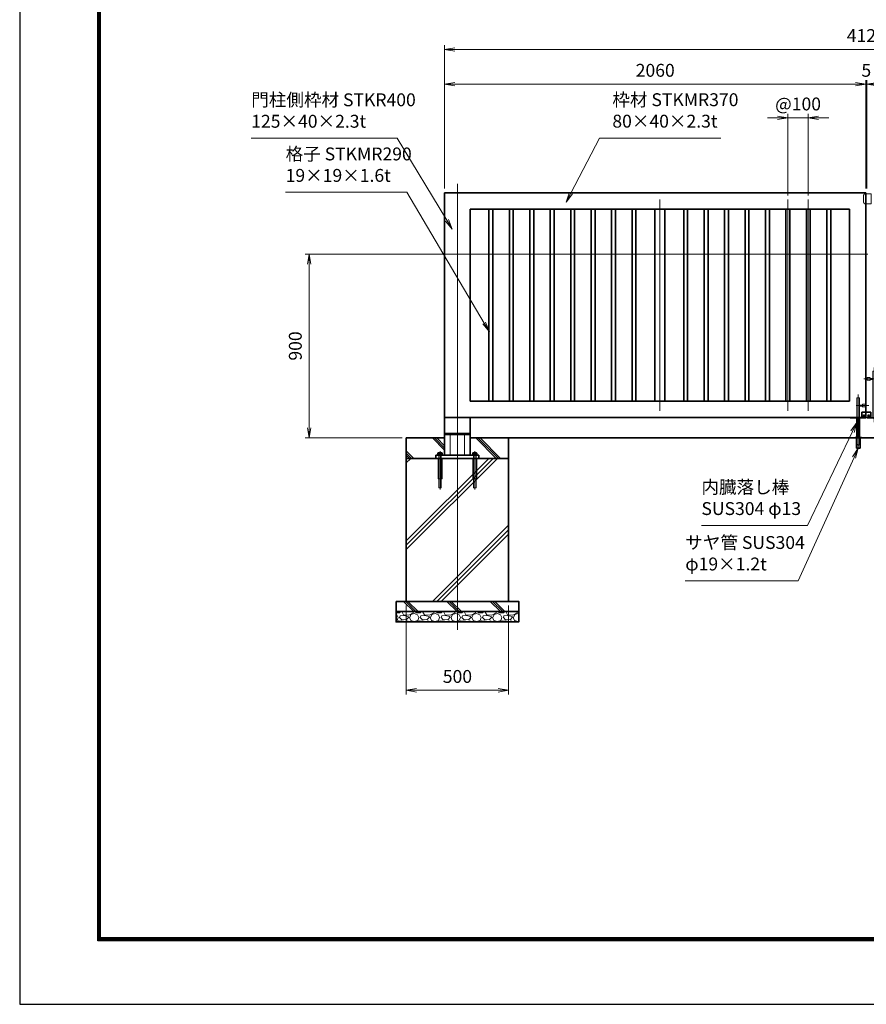
# Model space of a CAD drawing. Units: millimetres. Extents: x 0 to 12058, y 0 to 8400.
# Drawn here: x 0 to 4141, y 0 to 4818 of the extents above; entities that cross this region are included whole.
import ezdxf

# ---------------------------------------------------------------- set-up
doc = ezdxf.new("R2010")
doc.units = ezdxf.units.MM
doc.header["$PDMODE"] = 35
doc.linetypes.add('AM_ISO02W050', pattern=[7.5, 6, -1.5])
doc.linetypes.add('AM_ISO08W050', pattern=[18, 12, -1.5, 3, -1.5])
doc.layers.add('D-TTL', color=2, linetype='Continuous')
for name, color, linetype, lineweight in [('ハッチング', 8, 'Continuous', 13), ('外形線', 7, 'Continuous', 35), ('寸法線', 4, 'Continuous', 18), ('細線', 2, 'Continuous', 35), ('軸線', 200, 'AM_ISO08W050', 15), ('隠れ線', 140, 'AM_ISO02W050', 18)]:
    doc.layers.add(name, color=color, linetype=linetype, lineweight=lineweight)
doc.styles.add('ACISOTS', font='simplex.shx', dxfattribs={"width": 0.8, "bigfont": 'bigfont.shx'})
doc.dimstyles.new('AM_ISO$0', dxfattribs={"dimtxt": 3.15, "dimasz": 2.5, "dimexe": 1, "dimexo": 1, "dimgap": 1.4, "dimtad": 1, "dimdsep": 46, "dimtxsty": 'ACISOTS', "dimblk": 'OPEN', "dimcen": 0, "dimclrd": 256, "dimclre": 256, "dimclrt": 254, "dimazin": 2, "dimtp": 0.1, "dimtm": 0.1, "dimtfac": 0.71, "dimtix": 1, "dimtmove": 1, "dimatfit": 3, "dimldrblk": 'OPEN', "dimfxl": 0, "dimlwd": -1, "dimlwe": -1, "dimarcsym": 0})
pattern_1 = [(135, (-96313.76, 167713.04), (-106.06602, -106.06602), []), (135, (-96313.76, 167723.92), (-106.06602, -106.06602), []), (135, (-96313.76, 167734.8), (-106.06602, -106.06602), [])]

# ---------------------------------------------------------------- blocks, each defined once
blk = doc.blocks.new('shgtdhgjhhggf')
at = {"layer": '外形線'}
for p, q in [((0, 26), (19, 26)), ((0, -2), (0, 0)), ((6.6, 8.3), (8.7, 8.3)), ((6.6, 8.3), (6.6, 7.7)), ((6.6, 7.7), (8.7, 7.7)), ((9.3, 10.4), (8.7, 10.4)), ((8.7, 10.4), (8.7, 8.3)), ((8.7, 7.7), (8.7, 5.6)), ((9.3, 5.6), (8.7, 5.6)), ((9.3, 10.4), (9.3, 8.3)), ((9.3, 8.3), (11.4, 8.3)), ((9.3, 7.7), (9.3, 5.6)), ((9.3, 7.7), (11.4, 7.7)), ((11.4, 8.3), (11.4, 7.7)), ((19, 26), (19, -2)), ((0, -2), (75.2, -2))]:
    blk.add_line(p, q, dxfattribs=at)
blk.add_circle((9, 8), 4.2, dxfattribs=at)
for centre, radius, start, end in [((75.2, 0), 2, 270, 0), ((36.7, 2), 6.5, 217.9799, 322.0201)]:
    blk.add_arc(centre, radius, start, end, dxfattribs=at)
at = {"layer": '軸線'}
for p, q in [((36.7, 245.1), (36.7, -22.4)), ((-14.8, 189), (46.7, 189)), ((9, 8), (4.4, 8)), ((9, 8), (9, 12.6)), ((9, 8), (13.6, 8)), ((9, 8), (9, 3.4))]:
    blk.add_line(p, q, dxfattribs=at)
at = {"layer": '隠れ線'}
for p, q in [((1.7, 196.5), (1.7, 181.5)), ((16.7, 181.5), (16.7, 196.5)), ((30.2, 226), (43.2, 226)), ((30.2, 226), (30.2, 2)), ((43.2, 226), (43.2, 2)), ((16.7, 191.5), (30.2, 191.5)), ((16.7, 186.5), (30.2, 186.5))]:
    blk.add_line(p, q, dxfattribs=at)
for centre, radius, start, end in [((9.2, 214.5), 19.5, 247.3801, 292.6199), ((9.2, 163.5), 19.5, 67.3801, 112.6199), ((36.7, 2), 6.5, 180, 217.9799), ((36.7, 2), 6.5, 322.0201, 0)]:
    blk.add_arc(centre, radius, start, end, dxfattribs=at)
blk = doc.blocks.new('PROFSP005ACXU6')
at = {"layer": '外形線'}
for p, q in [((0.6, 8.3), (0, 8.3)), ((0, 8.3), (0, 0)), ((0, -8.3), (0, 0)), ((5.4, 10.4), (0.6, 10.4)), ((0.6, 10.4), (0.6, 8.3)), ((0.6, 8.3), (0.6, 0)), ((10, 5.2), (0.6, 5.2)), ((10, 10.4), (5.4, 10.4)), ((10.8, 9), (10, 10.4)), ((10.8, 0), (10.8, 9)), ((0.6, -8.3), (0, -8.3)), ((0.6, -8.3), (0.6, 0)), ((10, -5.2), (0.6, -5.2)), ((0.6, -10.4), (0.6, -8.3)), ((5.4, -10.4), (0.6, -10.4)), ((10, -10.4), (5.4, -10.4)), ((10.8, -9), (10, -10.4)), ((10.8, 0), (10.8, -9))]:
    blk.add_line(p, q, dxfattribs=at)
for centre, radius, start, end in [((6.2, 7.8), 4.6, 325.6159, 34.3841), ((-6.4, 0), 17.2, 342.4121, 17.5879), ((6.2, -7.8), 4.6, 325.6159, 34.3841)]:
    blk.add_arc(centre, radius, start, end, dxfattribs=at)
blk = doc.blocks.new('A$C7A822601')
at = {"zscale": 0.7000000000000001, "rotation": 89.99999999999999}
blk.add_blockref('PROFSP005ACXU6', (0, 0), dxfattribs=at)
blk = doc.blocks.new('_Open')
at = {"color": 0, "linetype": 'ByBlock', "lineweight": -2}
for p, q in [((-1, 0.167), (0, 0)), ((-1, -0.167), (0, 0)), ((0, 0), (-1, 0))]:
    blk.add_line(p, q, dxfattribs=at)
blk = doc.blocks.new('*D59')
at = {"layer": 'Defpoints', "color": 0}
for p in [(4138.7, 4502.8), (4138.7, 3971.5), (4143.7, 3971.5)]:
    blk.add_point(p, dxfattribs=at)
at = {"layer": '寸法線'}
for p, q in [((4088.7, 4502.8), (4038.7, 4502.8)), ((4138.7, 3991.5), (4138.7, 4522.8)), ((4143.7, 4502.8), (4138.7, 4502.8)), ((4143.7, 3991.5), (4143.7, 4522.8)), ((4193.7, 4502.8), (4243.7, 4502.8))]:
    blk.add_line(p, q, dxfattribs=at)
at = {"layer": '寸法線', "xscale": 50, "yscale": 50, "zscale": 50}
blk.add_blockref('_Open', (4138.7, 4502.8), dxfattribs=at)
at = {"layer": '寸法線', "xscale": 50, "yscale": 50, "zscale": 50, "rotation": 180}
blk.add_blockref('_Open', (4143.7, 4502.8), dxfattribs=at)
at = {"layer": '寸法線', "color": 254, "insert": (4141.2, 4562.3), "char_height": 63, "attachment_point": 5, "style": 'ACISOTS'}
blk.add_mtext('5', dxfattribs=at)
blk = doc.blocks.new('*D72')
at = {"layer": 'Defpoints', "color": 0}
for p in [(2078.7, 4502.8), (2078.7, 3971.5), (4138.7, 3971.5)]:
    blk.add_point(p, dxfattribs=at)
at = {"layer": '寸法線'}
for p, q in [((2078.7, 3991.5), (2078.7, 4522.8)), ((4088.7, 4502.8), (2128.7, 4502.8)), ((4138.7, 3991.5), (4138.7, 4522.8))]:
    blk.add_line(p, q, dxfattribs=at)
at = {"layer": '寸法線', "xscale": 50, "yscale": 50, "zscale": 50, "rotation": 180}
blk.add_blockref('_Open', (2078.7, 4502.8), dxfattribs=at)
at = {"layer": '寸法線', "xscale": 50, "yscale": 50, "zscale": 50}
blk.add_blockref('_Open', (4138.7, 4502.8), dxfattribs=at)
at = {"layer": '寸法線', "color": 254, "insert": (3108.7, 4562.3), "char_height": 63, "attachment_point": 5, "style": 'ACISOTS'}
blk.add_mtext('2060', dxfattribs=at)
blk = doc.blocks.new('*D60')
at = {"layer": 'Defpoints', "color": 0}
for p in [(6203.7, 4672.8), (2078.7, 3971.5), (6203.7, 3971.5)]:
    blk.add_point(p, dxfattribs=at)
at = {"layer": '寸法線'}
for p, q in [((2078.7, 3991.5), (2078.7, 4692.8)), ((6203.7, 3991.5), (6203.7, 4692.8)), ((2128.7, 4672.8), (6153.7, 4672.8))]:
    blk.add_line(p, q, dxfattribs=at)
at = {"layer": '寸法線', "xscale": 50, "yscale": 50, "zscale": 50, "rotation": 180}
blk.add_blockref('_Open', (2078.7, 4672.8), dxfattribs=at)
at = {"layer": '寸法線', "xscale": 50, "yscale": 50, "zscale": 50}
blk.add_blockref('_Open', (6203.7, 4672.8), dxfattribs=at)
at = {"layer": '寸法線', "color": 254, "insert": (4141.2, 4732.3), "char_height": 63, "attachment_point": 5, "style": 'ACISOTS'}
blk.add_mtext('4125', dxfattribs=at)
blk = doc.blocks.new('sgdhfhgfjhg')
at = {"layer": '隠れ線'}
for p, q in [((0, 25), (28, 25)), ((0, 25), (0, -25)), ((38, 15), (38, -15)), ((28, -25), (0, -25))]:
    blk.add_line(p, q, dxfattribs=at)
for centre, start, end in [((28, 15), 0, 90), ((28, -15), 270, 0)]:
    blk.add_arc(centre, 10, start, end, dxfattribs=at)
blk = doc.blocks.new('*D61')
at = {"layer": 'Defpoints', "color": 0}
for p in [(3857.4, 4338.1), (3757.4, 3938.5), (3857.4, 3938.5)]:
    blk.add_point(p, dxfattribs=at)
at = {"layer": '寸法線'}
for p, q in [((3707.4, 4338.1), (3657.4, 4338.1)), ((3757.4, 3958.5), (3757.4, 4358.1)), ((3757.4, 4338.1), (3857.4, 4338.1)), ((3857.4, 3958.5), (3857.4, 4358.1)), ((3907.4, 4338.1), (3957.4, 4338.1))]:
    blk.add_line(p, q, dxfattribs=at)
at = {"layer": '寸法線', "xscale": 50, "yscale": 50, "zscale": 50}
blk.add_blockref('_Open', (3757.4, 4338.1), dxfattribs=at)
at = {"layer": '寸法線', "xscale": 50, "yscale": 50, "zscale": 50, "rotation": 180}
blk.add_blockref('_Open', (3857.4, 4338.1), dxfattribs=at)
at = {"layer": '寸法線', "color": 254, "insert": (3807.4, 4397.6), "char_height": 63, "attachment_point": 5, "style": 'ACISOTS'}
blk.add_mtext('@100', dxfattribs=at)
blk = doc.blocks.new('*D69')
at = {"layer": 'Defpoints', "color": 0}
for p in [(1415.8, 3671.5), (4168.7, 3671.5), (1891.2, 2771.5)]:
    blk.add_point(p, dxfattribs=at)
at = {"layer": '寸法線'}
for p, q in [((4148.7, 3671.5), (1395.8, 3671.5)), ((1415.8, 2821.5), (1415.8, 3621.5)), ((1871.2, 2771.5), (1395.8, 2771.5))]:
    blk.add_line(p, q, dxfattribs=at)
at = {"layer": '寸法線', "xscale": 50, "yscale": 50, "zscale": 50}
for p, rotation in [((1415.8, 3671.5), 90), ((1415.8, 2771.5), 270)]:
    blk.add_blockref('_Open', p, dxfattribs=dict(at, rotation=rotation))
at = {"layer": '寸法線', "color": 254, "insert": (1356.3, 3221.5), "char_height": 63, "attachment_point": 5, "rotation": 90, "style": 'ACISOTS'}
blk.add_mtext('900', dxfattribs=at)
blk = doc.blocks.new('*S23')
at = {"layer": '寸法線'}
for p, q in [((-768048.5, 2925384.2), (-768187.8, 2925115.3)), ((-767455.1, 2925384.2), (-768048.5, 2925384.2))]:
    blk.add_line(p, q, dxfattribs=at)
at = {"layer": '寸法線', "linetype": 'Continuous'}
for p, q in [((-768195.2, 2925119.1), (-768210.8, 2925070.9)), ((-768187.8, 2925115.3), (-768210.8, 2925070.9)), ((-768210.8, 2925070.9), (-768180.4, 2925111.5))]:
    blk.add_line(p, q, dxfattribs=at)
at = {"layer": '寸法線', "color": 254, "insert": (-767985.5, 2925415.7), "char_height": 63, "attachment_point": 7, "style": 'ACISOTS'}
blk.add_mtext('枠材 STKMR370\\P80×40×2.3t', dxfattribs=at)
blk = doc.blocks.new('*S26')
at = {"layer": '寸法線'}
for p, q in [((-769752, 2925383.7), (-769038.1, 2925383.7)), ((-769038.1, 2925383.7), (-768795, 2924981.7))]:
    blk.add_line(p, q, dxfattribs=at)
at = {"layer": '寸法線', "linetype": 'Continuous'}
for p, q in [((-768802.1, 2924977.4), (-768769.1, 2924938.9)), ((-768795, 2924981.7), (-768769.1, 2924938.9)), ((-768769.1, 2924938.9), (-768787.8, 2924986))]:
    blk.add_line(p, q, dxfattribs=at)
at = {"layer": '寸法線', "color": 254, "insert": (-769752, 2925415.2), "char_height": 63, "attachment_point": 7, "style": 'ACISOTS'}
blk.add_mtext('門柱側枠材 STKR400\\P125×40×2.3t', dxfattribs=at)
blk = doc.blocks.new('*S27')
at = {"layer": '寸法線'}
for p, q in [((-769583.7, 2925118.8), (-768990.3, 2925118.8)), ((-768990.3, 2925118.8), (-768612.5, 2924478.7))]:
    blk.add_line(p, q, dxfattribs=at)
at = {"layer": '寸法線', "linetype": 'Continuous'}
for p, q in [((-768619.7, 2924474.5), (-768587.1, 2924435.6)), ((-768612.5, 2924478.7), (-768587.1, 2924435.6)), ((-768587.1, 2924435.6), (-768605.3, 2924482.9))]:
    blk.add_line(p, q, dxfattribs=at)
at = {"layer": '寸法線', "color": 254, "insert": (-769583.7, 2925150.3), "char_height": 63, "attachment_point": 7, "style": 'ACISOTS'}
blk.add_mtext('格子 STKMR290\\P19×19×1.6t', dxfattribs=at)
blk = doc.blocks.new('*S28')
at = {"layer": '寸法線', "linetype": 'Continuous'}
for p, q in [((-766789, 2923992.7), (-766818.2, 2923951.2)), ((-766810.7, 2923947.6), (-766789, 2923992.7)), ((-766803.2, 2923944), (-766789, 2923992.7))]:
    blk.add_line(p, q, dxfattribs=at)
at = {"layer": '寸法線'}
for p, q in [((-767031.3, 2923488.4), (-766810.7, 2923947.6)), ((-767549.8, 2923488.4), (-767031.3, 2923488.4))]:
    blk.add_line(p, q, dxfattribs=at)
at = {"layer": '寸法線', "color": 254, "insert": (-767549.8, 2923519.9), "char_height": 63, "attachment_point": 7, "style": 'ACISOTS'}
blk.add_mtext('内臓落し棒\\PSUS304 φ13', dxfattribs=at)
blk = doc.blocks.new('*S29')
at = {"layer": '寸法線', "linetype": 'Continuous'}
for p, q in [((-766782.5, 2923866.8), (-766810.7, 2923824.7)), ((-766803.1, 2923821.2), (-766782.5, 2923866.8)), ((-766795.6, 2923817.8), (-766782.5, 2923866.8))]:
    blk.add_line(p, q, dxfattribs=at)
at = {"layer": '寸法線'}
for p, q in [((-767076.7, 2923217.3), (-766803.1, 2923821.2)), ((-767628.8, 2923217.3), (-767076.7, 2923217.3))]:
    blk.add_line(p, q, dxfattribs=at)
at = {"layer": '寸法線', "color": 254, "insert": (-767628.8, 2923248.8), "char_height": 63, "attachment_point": 7, "style": 'ACISOTS'}
blk.add_mtext('サヤ管 SUS304\\Pφ19×1.2t', dxfattribs=at)
blk = doc.blocks.new('*D44')
at = {"layer": 'Defpoints', "color": 0}
for p in [(1891.2, 1971.5), (2391.2, 1971.5), (2391.2, 1536.6)]:
    blk.add_point(p, dxfattribs=at)
at = {"layer": '寸法線'}
for p, q in [((1891.2, 1951.5), (1891.2, 1516.6)), ((2391.2, 1951.5), (2391.2, 1516.6)), ((1941.2, 1536.6), (2341.2, 1536.6))]:
    blk.add_line(p, q, dxfattribs=at)
at = {"layer": '寸法線', "xscale": 50, "yscale": 50, "zscale": 50, "rotation": 180}
blk.add_blockref('_Open', (1891.2, 1536.6), dxfattribs=at)
at = {"layer": '寸法線', "xscale": 50, "yscale": 50, "zscale": 50}
blk.add_blockref('_Open', (2391.2, 1536.6), dxfattribs=at)
at = {"layer": '寸法線', "color": 254, "insert": (2141.2, 1596.1), "char_height": 63, "attachment_point": 5, "style": 'ACISOTS'}
blk.add_mtext('500', dxfattribs=at)

msp = doc.modelspace()

# ---------------------------------------------------------------- hatches: boundary and pattern name
at = {"layer": 'ハッチング'}
h = msp.add_hatch(dxfattribs=at)
h.set_pattern_fill('JIS_RC_10', color=256, scale=15, angle=90)
h.set_pattern_definition(pattern_1)
edge = h.paths.add_edge_path()
edge.add_line((1891.184, 2671.518), (2036.184, 2671.518))
edge.add_line((2036.184, 2671.518), (2036.184, 2687.518))
edge.add_line((2036.184, 2687.518), (2047.884, 2687.518))
edge.add_line((2047.884, 2687.518), (2047.884, 2688.118))
edge.add_line((2047.884, 2688.118), (2045.792, 2688.118))
edge.add_line((2045.792, 2688.118), (2045.792, 2697.514))
edge.add_arc((2048.39, 2693.718), 4.6, 115.615842, 124.384135, ccw=False)
edge.add_line((2046.401, 2697.866), (2047.184, 2698.318))
edge.add_line((2047.184, 2698.318), (2048.39, 2698.318))
edge.add_line((2048.39, 2698.318), (2056.184, 2698.318))
edge.add_line((2056.184, 2698.318), (2063.978, 2698.318))
edge.add_line((2063.978, 2698.318), (2065.184, 2698.318))
edge.add_line((2065.184, 2698.318), (2065.967, 2697.866))
edge.add_arc((2063.978, 2693.718), 4.6, 55.615865, 64.384158, ccw=False)
edge.add_line((2066.576, 2697.514), (2066.576, 2688.118))
edge.add_line((2066.576, 2688.118), (2064.484, 2688.118))
edge.add_line((2064.484, 2688.118), (2064.484, 2687.518))
edge.add_line((2064.484, 2687.518), (2078.684, 2687.518))
edge.add_line((2078.684, 2687.518), (2078.684, 2771.518))
edge.add_line((2078.684, 2771.518), (1891.184, 2771.518))
edge.add_line((1891.184, 2771.518), (1891.184, 2671.518))
h = msp.add_hatch(dxfattribs=at)
h.set_pattern_fill('JIS_RC_10', color=256, scale=15, angle=90)
h.set_pattern_definition(pattern_1)
edge = h.paths.add_edge_path()
edge.add_line((2203.684, 2687.518), (2217.884, 2687.518))
edge.add_line((2217.884, 2687.518), (2217.884, 2688.118))
edge.add_line((2217.884, 2688.118), (2215.792, 2688.118))
edge.add_line((2215.792, 2688.118), (2215.792, 2697.514))
edge.add_arc((2218.39, 2693.718), 4.6, 115.615842, 124.384135, ccw=False)
edge.add_line((2216.401, 2697.866), (2217.184, 2698.318))
edge.add_line((2217.184, 2698.318), (2218.39, 2698.318))
edge.add_line((2218.39, 2698.318), (2226.184, 2698.318))
edge.add_line((2226.184, 2698.318), (2233.978, 2698.318))
edge.add_line((2233.978, 2698.318), (2235.184, 2698.318))
edge.add_line((2235.184, 2698.318), (2235.967, 2697.866))
edge.add_arc((2233.978, 2693.718), 4.6, 55.615865, 64.384158, ccw=False)
edge.add_line((2236.576, 2697.514), (2236.576, 2688.118))
edge.add_line((2236.576, 2688.118), (2234.484, 2688.118))
edge.add_line((2234.484, 2688.118), (2234.484, 2687.518))
edge.add_line((2234.484, 2687.518), (2246.184, 2687.518))
edge.add_line((2246.184, 2687.518), (2246.184, 2671.518))
edge.add_line((2246.184, 2671.518), (2391.184, 2671.518))
edge.add_line((2391.184, 2671.518), (2391.184, 2771.518))
edge.add_line((2391.184, 2771.518), (2203.684, 2771.518))
edge.add_line((2203.684, 2771.518), (2203.684, 2687.518))
h = msp.add_hatch(dxfattribs=at)
h.set_pattern_fill('JIS_RC_10', color=256, scale=30)
h.set_pattern_definition([(45, (-92313.76, 167713.04), (-212.13203, 212.13203), []), (45, (-92292, 167713.04), (-212.13203, 212.13203), []), (45, (-92270.26, 167713.04), (-212.13203, 212.13203), [])])
h.paths.add_polyline_path([(2391.184, 2671.518), (2222.684, 2671.518), (2058.684, 2671.518), (1891.184, 2671.518), (1891.184, 1971.518), (2391.184, 1971.518)])
h = msp.add_hatch(dxfattribs=at)
h.set_pattern_fill('JIS_RC_10', color=256, scale=15, angle=90)
h.set_pattern_definition([(135, (-9634.28, -2851.11), (-106.066, -106.066), []), (135, (-9634.28, -2840.23), (-106.066, -106.066), []), (135, (-9634.28, -2829.36), (-106.066, -106.066), [])])
h.paths.add_polyline_path([(2441.184, 1971.518), (1841.184, 1971.518), (1841.184, 1921.518), (2441.184, 1921.518)])
h = msp.add_hatch(dxfattribs=at)
h.set_pattern_fill('GRAVEL', color=256, scale=4)
h.set_pattern_definition([(228.01279, (-13643.913, 470.004), (-812.8, -914.4), [13.66886, -1353.21935]), (184.96974, (-13653.057, 459.8437), (1219.1999995, 101.6000058), [23.4562, -2322.16196]), (132.510447, (-13676.425, 457.8117), (1016.0000004, -1117.5999996), [16.53926, -1637.3889]), (267.27369, (-13716.049, 432.4117), (101.6000002, 2032), [21.3602, -2114.6575]), (292.833654, (-13717.065, 411.0757), (-508, 1219.2), [20.94535, -2073.5923]), (357.27369, (-13708.937, 391.7717), (-2032, 101.6000002), [21.3602, -2114.6575]), (37.69424, (-13687.601, 390.7557), (-1320.79999994, -1016.0000001), [28.24775, -2796.5246]), (72.255328, (-13665.249, 408.0277), (711.2000002, 2235.1999999), [26.6688, -2640.21026]), (121.429566, (-13657.121, 433.4277), (-812.8000001, 1320.8), [21.4325, -2121.8218]), (175.23636, (-13668.297, 451.716), (1117.6, -101.6), [24.46853, -1198.9575]), (222.397438, (-13692.681, 453.7477), (-1219.19999996, -1117.60000004), [31.6431, -3132.6709]), (138.814075, (-13615.465, 431.396), (-711.2, 609.6), [10.8002, -1069.22263]), (171.469234, (-13623.593, 438.5077), (1320.8, -203.1999998), [20.5473, -2034.18556]), (225, (-13643.91, 441.556), (-1e-14, -101.6), [14.3684, -129.3157]), (203.19859, (-13651.025, 453.748), (508, 203.2), [7.73765, -766.0249]), (291.80141, (-13658.137, 450.7), (-101.6, 304.8), [10.9426, -536.1901]), (30.96376, (-13654.073, 440.54), (304.8, 203.2), [17.7728, -574.6519]), (161.56505, (-13638.833, 449.684), (203.2, -101.6), [12.8515, -308.4359]), (16.38954, (-13717.065, 450.6997), (1016, 304.8), [18.0035, -1782.35307]), (70.346176, (-13699.793, 455.78), (-406.4, -1117.6), [15.10396, -1495.2886]), (293.19859, (-13638.833, 470.004), (-203.2, 508), [15.4752, -758.28734]), (343.61046, (-13632.737, 455.7797), (-1016, 304.8), [18.0035, -1782.35307]), (339.443955, (-13717.065, 387.708), (-508, 203.2), [17.3614, -850.7094]), (294.77514, (-13700.809, 381.612), (-508.0000006, 1117.5999997), [14.5469, -1440.14374]), (66.80141, (-13637.817, 368.404), (203.2, 508), [15.4752, -758.28734]), (17.354025, (-13631.721, 382.6277), (-1320.8, -406.4), [17.0313, -1686.09504]), (69.443955, (-13687.601, 368.404), (-203.2, -508), [8.6807, -859.3901]), (101.30993, (-13643.913, 368.404), (-101.6, 406.4), [5.1806, -512.8798]), (165.96376, (-13644.93, 373.484), (304.8, -101.6), [20.94535, -397.9622]), (186.009006, (-13665.249, 378.5637), (1016, 101.6), [19.4107, -1921.6546]), (303.69007, (-13654.073, 431.396), (-101.6, 203.2), [14.65296, -351.67105]), (353.157227, (-13645.945, 419.2037), (1727.2, -203.1999999), [25.58227, -2532.64036]), (60.945396, (-13620.545, 416.156), (-406.4, -711.2), [10.4603, -1035.5757]), (90, (-13615.46, 425.3), (-101.6, 101.6), [6.096, -95.504]), (120.256437, (-13667.281, 381.612), (406.4, -711.2), [14.1147, -1397.35763]), (48.01279, (-13674.393, 393.804), (812.8, 914.4), [27.3377, -1339.5505]), (0, (-13656.1, 414.12), (101.6, 101.6), [26.416, -75.184]), (325.304846, (-13629.689, 414.1237), (1016.0000004, -711.1999995), [16.0644, -1590.37267]), (254.0546, (-13616.481, 404.98), (-101.6, -406.4), [14.79316, -724.866]), (207.645975, (-13620.545, 390.7557), (-1930.4000001, -1015.9999999), [24.0858, -2384.4986]), (175.42608, (-13641.881, 379.5797), (-1320.8, 101.6), [25.4812, -2522.63386])])
h.paths.add_polyline_path([(2441.184, 1871.518), (2441.184, 1921.518), (1841.184, 1921.518), (1841.184, 1871.518)])

# ---------------------------------------------------------------- linework, layer by layer
at = {"layer": 'D-TTL', "color": 7}
for points in [[(0, 0), (11880, 0), (11880, 8400), (0, 8400)], [(381.857, 8089.714), (11498.143, 8089.714), (11498.143, 311.143), (381.857, 311.143)], [(385.393, 8086.179), (11494.607, 8086.179), (11494.607, 314.679), (385.393, 314.679)], [(388.929, 8082.643), (11491.072, 8082.643), (11491.072, 318.214), (388.929, 318.214)], [(392.464, 8079.107), (11487.536, 8079.107), (11487.536, 321.75), (392.464, 321.75)], [(396, 8075.571), (11484, 8075.571), (11484, 325.286), (396, 325.286)]]:
    msp.add_lwpolyline(points, close=True, dxfattribs=at)
at = {"layer": '外形線'}
for p, q in [((4138.684, 3971.518), (2078.684, 3971.518)), ((2078.684, 3971.518), (2078.684, 2871.518)), ((4138.684, 2869.518), (4138.684, 3971.518)), ((4058.684, 3891.518), (2203.684, 3891.518)), ((2203.684, 3891.518), (2203.684, 2951.518)), ((4058.684, 2951.518), (4058.684, 3891.518)), ((2203.684, 2951.518), (4058.684, 2951.518)), ((4119.684, 2897.518), (4119.684, 2869.518)), ((4138.684, 2897.518), (4119.684, 2897.518)), ((2078.684, 2871.518), (4138.684, 2871.518)), ((2078.684, 2871.518), (2078.684, 2687.518)), ((2203.684, 2871.518), (2203.684, 2687.518)), ((4138.684, 2869.518), (4063.484, 2869.518)), ((4095.484, 2871.518), (4095.484, 2773.018)), ((4108.484, 2871.518), (4108.484, 2773.018)), ((4127.284, 2879.83), (4127.284, 2879.207)), ((4129.372, 2879.83), (4127.284, 2879.83)), ((4129.372, 2879.207), (4127.284, 2879.207)), ((4129.372, 2881.918), (4129.995, 2881.918)), ((4129.372, 2881.918), (4129.372, 2879.83)), ((4129.372, 2879.207), (4129.372, 2877.118)), ((4129.372, 2877.118), (4129.995, 2877.118)), ((4129.995, 2881.918), (4129.995, 2879.83)), ((4132.084, 2879.83), (4129.995, 2879.83)), ((4132.084, 2879.207), (4129.995, 2879.207)), ((4129.995, 2879.207), (4129.995, 2877.118)), ((4132.084, 2879.83), (4132.084, 2879.207)), ((2078.684, 2792.518), (2203.684, 2792.518)), ((2203.684, 2787.518), (2078.684, 2787.518)), ((2106.184, 2792.518), (2106.184, 2787.518)), ((2176.184, 2792.518), (2176.184, 2787.518)), ((2391.184, 2771.518), (6078.684, 2771.518)), ((4086.984, 2771.518), (4086.984, 2773.018)), ((4086.984, 2773.018), (4116.984, 2773.018)), ((4116.984, 2771.518), (4086.984, 2771.518)), ((4092.484, 2771.518), (4092.484, 2721.518)), ((4111.484, 2721.518), (4111.484, 2771.518)), ((4116.984, 2773.018), (4116.984, 2771.518)), ((4092.484, 2721.518), (4111.484, 2721.518)), ((2036.184, 2687.518), (2246.184, 2687.518)), ((2036.184, 2687.518), (2036.184, 2671.518)), ((2246.184, 2671.518), (2036.184, 2671.518)), ((2246.184, 2687.518), (2246.184, 2671.518))]:
    msp.add_line(p, q, dxfattribs=at)
for points in [[(2295.434, 2951.518), (2314.434, 2951.518), (2314.434, 3891.518), (2295.434, 3891.518)], [(2395.434, 2951.518), (2414.434, 2951.518), (2414.434, 3891.518), (2395.434, 3891.518)], [(2495.434, 2951.518), (2514.434, 2951.518), (2514.434, 3891.518), (2495.434, 3891.518)], [(2595.434, 2951.518), (2614.434, 2951.518), (2614.434, 3891.518), (2595.434, 3891.518)], [(2695.434, 2951.518), (2714.434, 2951.518), (2714.434, 3891.518), (2695.434, 3891.518)], [(2795.434, 2951.518), (2814.434, 2951.518), (2814.434, 3891.518), (2795.434, 3891.518)], [(2895.434, 2951.518), (2914.434, 2951.518), (2914.434, 3891.518), (2895.434, 3891.518)], [(2995.434, 2951.518), (3014.434, 2951.518), (3014.434, 3891.518), (2995.434, 3891.518)], [(3156.184, 2951.518), (3106.184, 2951.518), (3106.184, 3891.518), (3156.184, 3891.518)], [(3266.934, 2951.518), (3247.934, 2951.518), (3247.934, 3891.518), (3266.934, 3891.518)], [(3366.934, 2951.518), (3347.934, 2951.518), (3347.934, 3891.518), (3366.934, 3891.518)], [(3466.934, 2951.518), (3447.934, 2951.518), (3447.934, 3891.518), (3466.934, 3891.518)], [(3566.934, 2951.518), (3547.934, 2951.518), (3547.934, 3891.518), (3566.934, 3891.518)], [(3666.934, 2951.518), (3647.934, 2951.518), (3647.934, 3891.518), (3666.934, 3891.518)], [(3766.934, 2951.518), (3747.934, 2951.518), (3747.934, 3891.518), (3766.934, 3891.518)], [(3866.934, 2951.518), (3847.934, 2951.518), (3847.934, 3891.518), (3866.934, 3891.518)], [(3966.934, 2951.518), (3947.934, 2951.518), (3947.934, 3891.518), (3966.934, 3891.518)], [(1891.184, 2671.518), (2391.184, 2671.518), (2391.184, 1971.518), (1891.184, 1971.518)], [(1841.184, 1971.518), (2441.184, 1971.518), (2441.184, 1921.518), (1841.184, 1921.518)], [(2441.184, 1921.518), (1841.184, 1921.518), (1841.184, 1871.518), (2441.184, 1871.518)]]:
    msp.add_lwpolyline(points, close=True, dxfattribs=at)
msp.add_lwpolyline([(2078.684, 2771.518), (1891.184, 2771.518), (1891.184, 2671.518), (2391.184, 2671.518), (2391.184, 2771.518), (2203.684, 2771.518)], dxfattribs=at)
msp.add_circle((4129.684, 2879.518), 4.2, dxfattribs=at)
msp.add_arc((4063.484, 2871.518), 2, 180, 270, dxfattribs=at)
at = {"layer": '軸線'}
for p, q in [((2141.184, 4015.44), (2141.184, 1832.156)), ((3131.184, 3938.518), (3131.184, 2904.518)), ((3757.434, 3938.518), (3757.434, 2904.518)), ((3857.434, 3938.518), (3857.434, 2904.518)), ((4101.984, 2984.77), (4101.984, 2723.55)), ((4153.5, 2930.018), (4091.968, 2930.018)), ((4129.684, 2879.518), (4125.064, 2879.518)), ((4129.684, 2879.518), (4129.684, 2884.138)), ((4129.684, 2879.518), (4129.684, 2874.898)), ((4129.684, 2879.518), (4134.304, 2879.518)), ((4101.984, 2777.701), (4101.984, 2717.679)), ((2056.184, 2706.858), (2056.184, 2518.978)), ((2226.184, 2706.858), (2226.184, 2518.978))]:
    msp.add_line(p, q, dxfattribs=at)
at = {"layer": '隠れ線'}
for p, q in [((4108.484, 2967.018), (4095.484, 2967.018)), ((4095.484, 2967.018), (4095.484, 2871.518)), ((4108.484, 2967.018), (4108.484, 2871.518)), ((4121.984, 2932.518), (4108.484, 2932.518)), ((4121.984, 2927.518), (4108.484, 2927.518)), ((4121.984, 2922.518), (4121.984, 2937.518)), ((4136.984, 2937.518), (4136.984, 2922.518)), ((2106.184, 2687.518), (2106.184, 2787.518)), ((2176.184, 2687.518), (2176.184, 2787.518)), ((4093.684, 2771.518), (4093.684, 2773.018)), ((4093.684, 2771.518), (4093.684, 2721.518)), ((4095.484, 2773.018), (4095.484, 2743.018)), ((4108.484, 2773.018), (4108.484, 2743.018)), ((4110.284, 2771.518), (4110.284, 2773.018)), ((4110.284, 2771.518), (4110.284, 2721.518)), ((2046.184, 2571.518), (2046.184, 2671.518)), ((2050.184, 2687.518), (2050.184, 2671.518)), ((2050.184, 2527.518), (2050.184, 2671.518)), ((2062.184, 2687.518), (2062.184, 2671.518)), ((2062.184, 2671.518), (2062.184, 2527.518)), ((2066.184, 2671.518), (2066.184, 2571.518)), ((2216.184, 2571.518), (2216.184, 2671.518)), ((2220.184, 2687.518), (2220.184, 2671.518)), ((2220.184, 2527.518), (2220.184, 2671.518)), ((2232.184, 2687.518), (2232.184, 2671.518)), ((2232.184, 2671.518), (2232.184, 2527.518)), ((2236.184, 2671.518), (2236.184, 2571.518)), ((2066.184, 2571.518), (2046.184, 2571.518)), ((2236.184, 2571.518), (2216.184, 2571.518)), ((2062.184, 2527.518), (2050.184, 2527.518)), ((2232.184, 2527.518), (2220.184, 2527.518))]:
    msp.add_line(p, q, dxfattribs=at)
for centre, radius, start, end in [((4129.484, 2955.518), 19.5, 247.380135, 292.619865), ((4129.484, 2904.518), 19.5, 67.380135, 112.619865), ((4101.984, 2743.018), 6.5, 180, 0)]:
    msp.add_arc(centre, radius, start, end, dxfattribs=at)

# ---------------------------------------------------------------- block references
at = {"layer": '外形線', "xscale": -1}
msp.add_blockref('sgdhfhgfjhg', (4165.684, 3941.518), dxfattribs=at)
at = {"layer": '外形線'}
msp.add_blockref('shgtdhgjhhggf', (4143.684, 2871.518), dxfattribs=at)
at = {"layer": '寸法線'}
for name in ['*S26', '*S23', '*S27', '*S28', '*S29']:
    msp.add_blockref(name, (770884.504, -2921145.271), dxfattribs=at)
at = {"layer": '細線', "xscale": -1}
for p in [(2056.184, 2687.518), (2226.184, 2687.518)]:
    msp.add_blockref('A$C7A822601', p, dxfattribs=at)

# ---------------------------------------------------------------- dimensions: what is measured, and where the dimension line sits
at = {"layer": '寸法線'}
for base, p1, p2, picture, middle in [((6203.684, 4672.778), (2078.684, 3971.518), (6203.684, 3971.518), '*D60', (4141.184, 4732.278)), ((2078.684, 4502.778), (4138.684, 3971.518), (2078.684, 3971.518), '*D72', (3108.684, 4562.278)), ((4138.684, 4502.778), (4143.684, 3971.518), (4138.684, 3971.518), '*D59', (4141.184, 4562.278)), ((2391.184, 1536.588), (1891.184, 1971.518), (2391.184, 1971.518), '*D44', (2141.184, 1596.088))]:
    dim = msp.add_linear_dim(base=base, p1=p1, p2=p2, dimstyle='AM_ISO$0', override={"dimscale": 20}, dxfattribs=at)
    dim.commit()
    dim.dimension.update_dxf_attribs({"geometry": picture, "text_midpoint": middle})
dim = msp.add_linear_dim(base=(3857.434, 4338.065), p1=(3757.434, 3938.518), p2=(3857.434, 3938.518), text='@<>', dimstyle='AM_ISO$0', override={"dimscale": 20}, dxfattribs=at)
dim.commit()
dim.dimension.update_dxf_attribs({"geometry": '*D61', "text_midpoint": (3807.434, 4397.565)})
dim = msp.add_linear_dim(base=(1415.83, 3671.518), p1=(1891.184, 2771.518), p2=(4168.684, 3671.518), angle=90, dimstyle='AM_ISO$0', override={"dimscale": 20}, dxfattribs=at)
dim.commit()
dim.dimension.update_dxf_attribs({"geometry": '*D69', "text_midpoint": (1356.33, 3221.518)})

doc.saveas('drawing.dxf')
